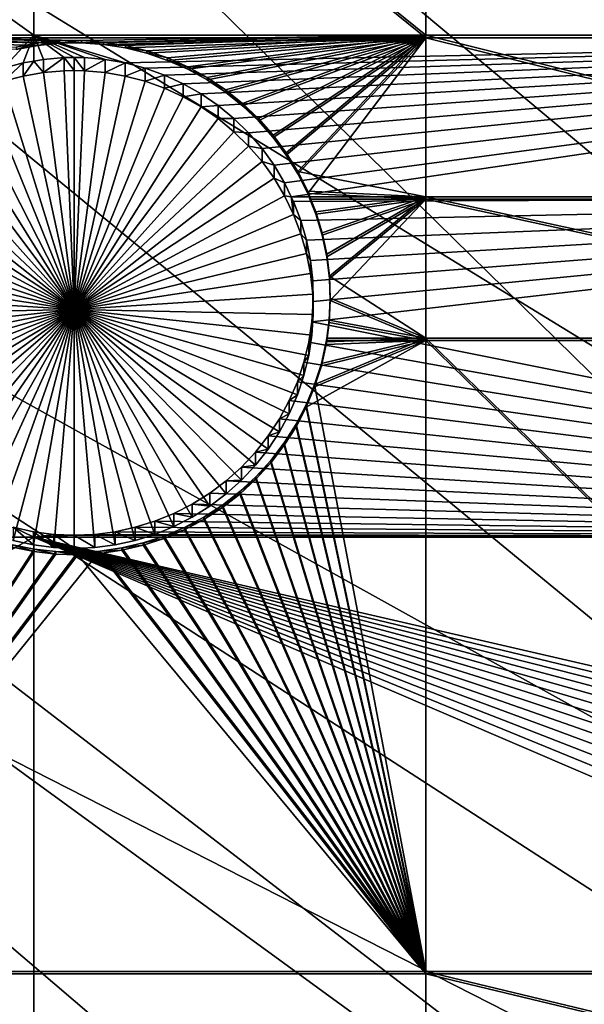
# Model space of a CAD drawing. Extents: x -226 to 75, y -680 to 2.
# Drawn here: x -184 to -176, y -478 to -463 of the extents above; entities that cross this region are included whole.
import ezdxf

# ---------------------------------------------------------------- set-up
doc = ezdxf.new("R2010")
doc.units = 0
for name, color, linetype in [('L3', 7, 'CONTINUOUS'), ('L4', 7, 'CONTINUOUS'), ('L5', 7, 'CONTINUOUS')]:
    doc.layers.add(name, color=color, linetype=linetype)

msp = doc.modelspace()

# ---------------------------------------------------------------- linework, layer by layer
at = {"layer": 'L3', "color": 250}
for points in [[(-173.1626, -418.5392, 1022.501), (-179.341, -424.3115, 1022.703), (-141.8724, -473.833, 1027.134)], [(-182.2292, -427.3587, 1019.807), (-173.1673, -418.6389, 1019.503), (-75, -529.5956, 1023.377)], [(-141.8724, -473.833, 1027.134), (-179.341, -424.3115, 1022.703), (-182.1831, -427.2978, 1022.807)], [(-75, -529.5956, 1023.377), (-190.5185, -436.8151, 1020.137), (-182.2292, -427.3587, 1019.807)], [(-145.02, -477.8509, 1027.274), (-182.1831, -427.2978, 1022.807), (-185.3377, -430.6126, 1022.923)], [(-141.8724, -473.833, 1027.134), (-182.1831, -427.2978, 1022.807), (-145.02, -477.8509, 1027.274)], [(-145.02, -477.8509, 1027.274), (-185.3377, -430.6126, 1022.923), (-190.5041, -436.7225, 1023.136)], [(-147.9263, -482.0466, 1027.42), (-190.5041, -436.7225, 1023.136), (-190.954, -437.2545, 1023.155)], [(-145.02, -477.8509, 1027.274), (-190.5041, -436.7225, 1023.136), (-147.9263, -482.0466, 1027.42)], [(-75, -529.5956, 1023.377), (-197.9755, -446.94, 1020.491), (-190.5185, -436.8151, 1020.137)], [(-150.5811, -486.4055, 1027.573), (-190.954, -437.2545, 1023.155), (-196.1705, -444.2144, 1023.398)], [(-147.9263, -482.0466, 1027.42), (-190.954, -437.2545, 1023.155), (-150.5811, -486.4055, 1027.573)], [(-150.5811, -486.4055, 1027.573), (-196.1705, -444.2144, 1023.398), (-197.926, -446.868, 1023.49)], [(-152.9754, -490.9125, 1027.73), (-197.926, -446.868, 1023.49), (-200.9694, -451.4683, 1023.651)], [(-152.9754, -490.9125, 1027.73), (-150.5811, -486.4055, 1027.573), (-197.926, -446.868, 1023.49)], [(-204.5464, -457.6605, 1020.865), (-197.9755, -446.94, 1020.491), (-75, -529.5956, 1023.377)], [(-204.5126, -457.5754, 1023.864), (-152.9754, -490.9125, 1027.73), (-200.9694, -451.4683, 1023.651)], [(-75, -529.5956, 1023.377), (-210.184, -468.8993, 1021.258), (-204.5464, -457.6605, 1020.865)], [(-205.334, -458.9911, 1023.914), (-155.101, -495.5523, 1027.892), (-204.5126, -457.5754, 1023.864)], [(-204.5126, -457.5754, 1023.864), (-155.101, -495.5523, 1027.892), (-152.9754, -490.9125, 1027.73)], [(-209.2494, -466.757, 1024.185), (-156.9503, -500.3087, 1028.058), (-205.334, -458.9911, 1023.914)], [(-205.334, -458.9911, 1023.914), (-156.9503, -500.3087, 1028.058), (-155.101, -495.5523, 1027.892)], [(-210.1391, -468.814, 1024.257), (-156.9503, -500.3087, 1028.058), (-209.2494, -466.757, 1024.185)], [(-75, -529.5956, 1023.377), (-214.8475, -480.5754, 1021.666), (-210.184, -468.8993, 1021.258)], [(-212.7019, -474.7391, 1024.464), (-158.5172, -505.1653, 1028.228), (-210.1391, -468.814, 1024.257)], [(-210.1391, -468.814, 1024.257), (-158.5172, -505.1653, 1028.228), (-156.9503, -500.3087, 1028.058)], [(-214.7975, -480.4889, 1024.664), (-158.5172, -505.1653, 1028.228), (-212.7019, -474.7391, 1024.464)]]:
    msp.add_3dface(points, dxfattribs=at)
at = {"layer": 'L4', "color": 250}
for points in [[(-75, -529.9097, 1014.383), (-175.3736, -444.2348, 1011.391), (-181.7902, -452.3693, 1011.675)], [(-75, -529.9097, 1014.383), (-181.7902, -452.3693, 1011.675), (-187.5485, -460.9819, 1011.976)], [(-187.5485, -461.0691, 1009.477), (-183.8445, -457.0072, 1009.336), (-183.8445, -463.7133, 1009.57)], [(-183.8445, -457.0072, 1009.336), (-163.9781, -457.0072, 1009.336), (-163.9781, -463.7133, 1009.57)], [(-183.8445, -457.0072, 1009.336), (-163.9781, -463.7133, 1009.57), (-183.8445, -463.7133, 1009.57)], [(-187.5485, -460.9819, 1011.976), (-192.6129, -470.0195, 1012.291), (-75, -529.9097, 1014.383)], [(-187.5485, -461.0691, 1009.477), (-183.8445, -463.7133, 1009.57), (-189.0302, -463.7133, 1009.57)], [(-189.0302, -463.7133, 1009.57), (-183.8445, -463.7133, 1009.57), (-184.2917, -464.1947, 1009.586)], [(-183.8445, -463.7133, 1009.57), (-184.0005, -464.1178, 1009.584), (-184.2917, -464.1947, 1009.586)], [(-183.8445, -463.7133, 1009.57), (-183.8445, -464.0907, 1009.583), (-184.0005, -464.1178, 1009.584)], [(-183.7038, -464.0663, 1009.582), (-183.8445, -464.0907, 1009.583), (-183.8445, -463.7133, 1009.57)], [(-183.8445, -463.7133, 1009.57), (-182.8026, -464.0663, 1009.582), (-183.1026, -464.0404, 1009.581)], [(-183.1026, -464.0404, 1009.581), (-183.2532, -464.0372, 1009.581), (-183.8445, -463.7133, 1009.57)], [(-183.8445, -463.7133, 1009.57), (-183.2532, -464.0372, 1009.581), (-183.4037, -464.0404, 1009.581)], [(-183.8445, -463.7133, 1009.57), (-183.4037, -464.0404, 1009.581), (-183.7038, -464.0663, 1009.582)], [(-183.8445, -463.7133, 1009.57), (-163.9781, -463.7133, 1009.57), (-182.5058, -464.1178, 1009.584)], [(-183.8445, -463.7133, 1009.57), (-182.5058, -464.1178, 1009.584), (-182.8026, -464.0663, 1009.582)], [(-163.9781, -463.7133, 1009.57), (-182.2147, -464.1947, 1009.586), (-182.5058, -464.1178, 1009.584)], [(-163.9781, -463.7133, 1009.57), (-181.9312, -464.2963, 1009.59), (-182.2147, -464.1947, 1009.586)], [(-163.9781, -463.7133, 1009.57), (-181.6575, -464.4218, 1009.594), (-181.9312, -464.2963, 1009.59)], [(-181.3956, -464.5704, 1009.6), (-181.6575, -464.4218, 1009.594), (-163.9781, -463.7133, 1009.57)], [(-163.9781, -463.7133, 1009.57), (-181.1475, -464.741, 1009.606), (-181.3956, -464.5704, 1009.6)], [(-163.9781, -463.7133, 1009.57), (-180.915, -464.9322, 1009.612), (-181.1475, -464.741, 1009.606)], [(-163.9781, -463.7133, 1009.57), (-180.6997, -465.1428, 1009.62), (-180.915, -464.9322, 1009.612)], [(-180.5034, -465.371, 1009.628), (-180.6997, -465.1428, 1009.62), (-163.9781, -463.7133, 1009.57)], [(-180.3274, -465.6152, 1009.636), (-180.5034, -465.371, 1009.628), (-163.9781, -463.7133, 1009.57)], [(-163.9781, -463.7133, 1009.57), (-180.1731, -465.8737, 1009.645), (-180.3274, -465.6152, 1009.636)], [(-163.9781, -463.7133, 1009.57), (-180.075, -466.0757, 1009.652), (-180.1731, -465.8737, 1009.645)], [(-163.9781, -466.0757, 1009.652), (-180.075, -466.0757, 1009.652), (-163.9781, -463.7133, 1009.57)], [(-183.7038, -464.2582, 1004.085), (-183.7038, -464.0663, 1009.582), (-183.4037, -464.0404, 1009.581)], [(-183.7038, -464.2582, 1004.085), (-183.4037, -464.0404, 1009.581), (-183.4037, -464.2323, 1004.084)], [(-183.2532, -464.2291, 1004.084), (-183.4037, -464.0404, 1009.581), (-183.2532, -464.0372, 1009.581)], [(-183.4037, -464.2323, 1004.084), (-183.4037, -464.0404, 1009.581), (-183.2532, -464.2291, 1004.084)], [(-183.2532, -464.2291, 1004.084), (-183.2532, -464.0372, 1009.581), (-183.1026, -464.2323, 1004.084)], [(-183.2532, -464.0372, 1009.581), (-183.1026, -464.0404, 1009.581), (-183.1026, -464.2323, 1004.084)], [(-183.1026, -464.2323, 1004.084), (-183.1026, -464.0404, 1009.581), (-182.8026, -464.0663, 1009.582)], [(-184.2917, -464.3866, 1004.09), (-184.2917, -464.1947, 1009.586), (-184.0005, -464.1178, 1009.584)], [(-184.2917, -464.3866, 1004.09), (-184.0005, -464.1178, 1009.584), (-184.0005, -464.3098, 1004.087)], [(-184.0005, -464.3098, 1004.087), (-184.0005, -464.1178, 1009.584), (-183.8445, -464.0907, 1009.583)], [(-184.0005, -464.3098, 1004.087), (-183.8445, -464.0907, 1009.583), (-183.7038, -464.2582, 1004.085)], [(-183.8445, -464.0907, 1009.583), (-183.7038, -464.0663, 1009.582), (-183.7038, -464.2582, 1004.085)], [(-183.1026, -464.2323, 1004.084), (-182.8026, -464.0663, 1009.582), (-182.8026, -464.2582, 1004.085)], [(-182.8026, -464.2582, 1004.085), (-182.8026, -464.0663, 1009.582), (-182.5058, -464.1178, 1009.584)], [(-182.8026, -464.2582, 1004.085), (-182.5058, -464.1178, 1009.584), (-182.5058, -464.3098, 1004.087)], [(-182.5058, -464.3098, 1004.087), (-182.5058, -464.1178, 1009.584), (-182.2147, -464.1947, 1009.586)], [(-184.2917, -464.3866, 1004.09), (-184.0005, -464.3098, 1004.087), (-183.2532, -467.7269, 1004.207)], [(-183.2532, -467.7269, 1004.207), (-184.0005, -464.3098, 1004.087), (-183.7038, -464.2582, 1004.085)], [(-183.2532, -467.7269, 1004.207), (-183.7038, -464.2582, 1004.085), (-183.4037, -464.2323, 1004.084)], [(-183.2532, -464.2291, 1004.084), (-183.2532, -467.7269, 1004.207), (-183.4037, -464.2323, 1004.084)], [(-183.2532, -464.2291, 1004.084), (-183.1026, -464.2323, 1004.084), (-183.2532, -467.7269, 1004.207)], [(-183.1026, -464.2323, 1004.084), (-182.8026, -464.2582, 1004.085), (-183.2532, -467.7269, 1004.207)], [(-183.2532, -467.7269, 1004.207), (-182.8026, -464.2582, 1004.085), (-182.5058, -464.3098, 1004.087)], [(-183.2532, -467.7269, 1004.207), (-182.5058, -464.3098, 1004.087), (-182.2147, -464.3866, 1004.09)], [(-182.5058, -464.3098, 1004.087), (-182.2147, -464.1947, 1009.586), (-182.2147, -464.3866, 1004.09)], [(-182.2147, -464.3866, 1004.09), (-182.2147, -464.1947, 1009.586), (-181.9312, -464.2963, 1009.59)], [(-182.2147, -464.3866, 1004.09), (-181.9312, -464.2963, 1009.59), (-181.9312, -464.4882, 1004.093)], [(-181.9312, -464.4882, 1004.093), (-181.9312, -464.2963, 1009.59), (-181.6575, -464.4218, 1009.594)], [(-183.2532, -467.7269, 1004.207), (-184.5752, -464.4882, 1004.093), (-184.2917, -464.3866, 1004.09)], [(-182.2147, -464.3866, 1004.09), (-181.9312, -464.4882, 1004.093), (-183.2532, -467.7269, 1004.207)], [(-181.9312, -464.4882, 1004.093), (-181.6575, -464.4218, 1009.594), (-181.6575, -464.6138, 1004.098)], [(-181.6575, -464.6138, 1004.098), (-181.6575, -464.4218, 1009.594), (-181.3956, -464.5704, 1009.6)], [(-185.1107, -464.7624, 1004.103), (-184.8488, -464.6138, 1004.098), (-183.2532, -467.7269, 1004.207)], [(-183.2532, -467.7269, 1004.207), (-184.8488, -464.6138, 1004.098), (-184.5752, -464.4882, 1004.093)], [(-183.2532, -467.7269, 1004.207), (-181.9312, -464.4882, 1004.093), (-181.6575, -464.6138, 1004.098)], [(-183.2532, -467.7269, 1004.207), (-181.6575, -464.6138, 1004.098), (-181.3956, -464.7624, 1004.103)], [(-181.6575, -464.6138, 1004.098), (-181.3956, -464.5704, 1009.6), (-181.3956, -464.7624, 1004.103)], [(-181.3956, -464.7624, 1004.103), (-181.3956, -464.5704, 1009.6), (-181.1475, -464.741, 1009.606)], [(-183.2532, -467.7269, 1004.207), (-185.3589, -464.9329, 1004.109), (-185.1107, -464.7624, 1004.103)], [(-181.3956, -464.7624, 1004.103), (-181.1475, -464.9329, 1004.109), (-183.2532, -467.7269, 1004.207)], [(-181.3956, -464.7624, 1004.103), (-181.1475, -464.741, 1009.606), (-181.1475, -464.9329, 1004.109)], [(-181.1475, -464.9329, 1004.109), (-181.1475, -464.741, 1009.606), (-180.915, -464.9322, 1009.612)], [(-183.2532, -467.7269, 1004.207), (-185.5914, -465.1242, 1004.116), (-185.3589, -464.9329, 1004.109)], [(-183.2532, -467.7269, 1004.207), (-181.1475, -464.9329, 1004.109), (-180.915, -465.1242, 1004.116)], [(-181.1475, -464.9329, 1004.109), (-180.915, -464.9322, 1009.612), (-180.915, -465.1242, 1004.116)], [(-180.915, -465.1242, 1004.116), (-180.915, -464.9322, 1009.612), (-180.6997, -465.1428, 1009.62)], [(-185.8066, -465.3347, 1004.123), (-185.5914, -465.1242, 1004.116), (-183.2532, -467.7269, 1004.207)], [(-183.2532, -467.7269, 1004.207), (-180.915, -465.1242, 1004.116), (-180.6997, -465.3347, 1004.123)], [(-180.915, -465.1242, 1004.116), (-180.6997, -465.1428, 1009.62), (-180.6997, -465.3347, 1004.123)], [(-180.6997, -465.3347, 1004.123), (-180.6997, -465.1428, 1009.62), (-180.5034, -465.371, 1009.628)], [(-183.2532, -467.7269, 1004.207), (-186.003, -465.5629, 1004.131), (-185.8066, -465.3347, 1004.123)], [(-180.6997, -465.3347, 1004.123), (-180.5034, -465.5629, 1004.131), (-183.2532, -467.7269, 1004.207)], [(-180.6997, -465.3347, 1004.123), (-180.5034, -465.371, 1009.628), (-180.5034, -465.5629, 1004.131)], [(-180.5034, -465.5629, 1004.131), (-180.5034, -465.371, 1009.628), (-180.3274, -465.6152, 1009.636)], [(-183.2532, -467.7269, 1004.207), (-186.1789, -465.8072, 1004.139), (-186.003, -465.5629, 1004.131)], [(-183.2532, -467.7269, 1004.207), (-180.5034, -465.5629, 1004.131), (-180.3274, -465.8072, 1004.139)], [(-180.5034, -465.5629, 1004.131), (-180.3274, -465.6152, 1009.636), (-180.3274, -465.8072, 1004.139)], [(-180.3274, -465.8072, 1004.139), (-180.3274, -465.6152, 1009.636), (-180.1731, -465.8737, 1009.645)], [(-186.3332, -466.0656, 1004.148), (-186.1789, -465.8072, 1004.139), (-183.2532, -467.7269, 1004.207)], [(-183.2532, -467.7269, 1004.207), (-180.3274, -465.8072, 1004.139), (-180.1731, -466.0656, 1004.148)], [(-180.3274, -465.8072, 1004.139), (-180.1731, -465.8737, 1009.645), (-180.1731, -466.0656, 1004.148)], [(-180.1731, -466.0656, 1004.148), (-180.1731, -465.8737, 1009.645), (-180.075, -466.0757, 1009.652)], [(-183.2532, -467.7269, 1004.207), (-186.4647, -466.3364, 1004.158), (-186.3332, -466.0656, 1004.148)], [(-180.1731, -466.0656, 1004.148), (-180.0416, -466.3364, 1004.158), (-183.2532, -467.7269, 1004.207)], [(-180.1731, -466.0656, 1004.148), (-180.075, -466.0757, 1009.652), (-180.0416, -466.3364, 1004.158)], [(-163.9781, -466.0757, 1009.652), (-180.0416, -466.1444, 1009.655), (-180.075, -466.0757, 1009.652)], [(-180.075, -466.0757, 1009.652), (-180.0416, -466.1444, 1009.655), (-180.0416, -466.3364, 1004.158)], [(-179.9339, -466.4255, 1009.664), (-180.0416, -466.1444, 1009.655), (-163.9781, -466.0757, 1009.652)], [(-180.0416, -466.3364, 1004.158), (-180.0416, -466.1444, 1009.655), (-179.9339, -466.4255, 1009.664)], [(-163.9781, -466.0757, 1009.652), (-179.8508, -466.7148, 1009.675), (-179.9339, -466.4255, 1009.664)], [(-163.9781, -466.0757, 1009.652), (-179.7928, -467.0101, 1009.685), (-179.8508, -466.7148, 1009.675)], [(-179.7605, -467.3094, 1009.695), (-179.7928, -467.0101, 1009.685), (-163.9781, -466.0757, 1009.652)], [(-163.9781, -471.0619, 1009.826), (-179.7734, -467.9106, 1009.716), (-163.9781, -466.0757, 1009.652)], [(-163.9781, -466.0757, 1009.652), (-179.7734, -467.9106, 1009.716), (-179.754, -467.6103, 1009.706)], [(-163.9781, -466.0757, 1009.652), (-179.754, -467.6103, 1009.706), (-179.7605, -467.3094, 1009.695)], [(-183.2532, -467.7269, 1004.207), (-186.5724, -466.6175, 1004.168), (-186.4647, -466.3364, 1004.158)], [(-183.2532, -467.7269, 1004.207), (-180.0416, -466.3364, 1004.158), (-179.9339, -466.6175, 1004.168)], [(-180.0416, -466.3364, 1004.158), (-179.9339, -466.4255, 1009.664), (-179.9339, -466.6175, 1004.168)], [(-179.9339, -466.6175, 1004.168), (-179.9339, -466.4255, 1009.664), (-179.8508, -466.7148, 1009.675)], [(-186.6556, -466.9067, 1004.178), (-186.5724, -466.6175, 1004.168), (-183.2532, -467.7269, 1004.207)], [(-183.2532, -467.7269, 1004.207), (-179.9339, -466.6175, 1004.168), (-179.8508, -466.9067, 1004.178)], [(-179.9339, -466.6175, 1004.168), (-179.8508, -466.7148, 1009.675), (-179.8508, -466.9067, 1004.178)], [(-179.8508, -466.9067, 1004.178), (-179.8508, -466.7148, 1009.675), (-179.7928, -467.0101, 1009.685)], [(-183.2532, -467.7269, 1004.207), (-186.7135, -467.2021, 1004.188), (-186.6556, -466.9067, 1004.178)], [(-179.8508, -466.9067, 1004.178), (-179.7928, -467.2021, 1004.188), (-183.2532, -467.7269, 1004.207)], [(-179.8508, -466.9067, 1004.178), (-179.7928, -467.0101, 1009.685), (-179.7928, -467.2021, 1004.188)], [(-179.7928, -467.2021, 1004.188), (-179.7928, -467.0101, 1009.685), (-179.7605, -467.3094, 1009.695)], [(-183.2532, -467.7269, 1004.207), (-186.7459, -467.5013, 1004.199), (-186.7135, -467.2021, 1004.188)], [(-183.2532, -467.7269, 1004.207), (-179.7928, -467.2021, 1004.188), (-179.7605, -467.5013, 1004.199)], [(-179.7928, -467.2021, 1004.188), (-179.7605, -467.3094, 1009.695), (-179.7605, -467.5013, 1004.199)], [(-179.7605, -467.5013, 1004.199), (-179.7605, -467.3094, 1009.695), (-179.754, -467.6103, 1009.706)], [(-186.7524, -467.8022, 1004.209), (-186.7459, -467.5013, 1004.199), (-183.2532, -467.7269, 1004.207)], [(-183.2532, -467.7269, 1004.207), (-179.7605, -467.5013, 1004.199), (-179.754, -467.8022, 1004.209)], [(-179.7605, -467.5013, 1004.199), (-179.754, -467.6103, 1009.706), (-179.754, -467.8022, 1004.209)], [(-179.754, -467.8022, 1004.209), (-179.754, -467.6103, 1009.706), (-179.7734, -467.9106, 1009.716)], [(-183.2532, -467.7269, 1004.207), (-186.7329, -468.1025, 1004.22), (-186.7524, -467.8022, 1004.209)], [(-183.2532, -467.7269, 1004.207), (-186.6878, -468.4001, 1004.23), (-186.7329, -468.1025, 1004.22)], [(-186.6171, -468.6927, 1004.24), (-186.6878, -468.4001, 1004.23), (-183.2532, -467.7269, 1004.207)], [(-183.2532, -467.7269, 1004.207), (-186.5216, -468.9781, 1004.25), (-186.6171, -468.6927, 1004.24)], [(-183.2532, -467.7269, 1004.207), (-186.4019, -469.2543, 1004.26), (-186.5216, -468.9781, 1004.25)], [(-186.2589, -469.5192, 1004.269), (-186.4019, -469.2543, 1004.26), (-183.2532, -467.7269, 1004.207)], [(-183.2532, -467.7269, 1004.207), (-186.0936, -469.7708, 1004.278), (-186.2589, -469.5192, 1004.269)], [(-183.2532, -467.7269, 1004.207), (-185.9072, -470.0072, 1004.286), (-186.0936, -469.7708, 1004.278)], [(-185.7013, -470.2268, 1004.294), (-185.9072, -470.0072, 1004.286), (-183.2532, -467.7269, 1004.207)], [(-183.2532, -467.7269, 1004.207), (-185.4772, -470.4279, 1004.301), (-185.7013, -470.2268, 1004.294)], [(-183.2532, -467.7269, 1004.207), (-185.2366, -470.6089, 1004.307), (-185.4772, -470.4279, 1004.301)], [(-184.9814, -470.7687, 1004.313), (-185.2366, -470.6089, 1004.307), (-183.2532, -467.7269, 1004.207)], [(-183.2532, -467.7269, 1004.207), (-184.7133, -470.9059, 1004.318), (-184.9814, -470.7687, 1004.313)], [(-183.2532, -467.7269, 1004.207), (-184.4345, -471.0196, 1004.321), (-184.7133, -470.9059, 1004.318)], [(-184.1469, -471.1089, 1004.325), (-184.4345, -471.0196, 1004.321), (-183.2532, -467.7269, 1004.207)], [(-183.2532, -467.7269, 1004.207), (-183.8527, -471.1731, 1004.327), (-184.1469, -471.1089, 1004.325)], [(-183.2532, -467.7269, 1004.207), (-183.5541, -471.2119, 1004.328), (-183.8527, -471.1731, 1004.327)], [(-183.2532, -471.2248, 1004.329), (-183.5541, -471.2119, 1004.328), (-183.2532, -467.7269, 1004.207)], [(-182.3594, -471.1089, 1004.325), (-182.6537, -471.1731, 1004.327), (-183.2532, -467.7269, 1004.207)], [(-183.2532, -467.7269, 1004.207), (-182.6537, -471.1731, 1004.327), (-182.9523, -471.2119, 1004.328)], [(-183.2532, -467.7269, 1004.207), (-182.9523, -471.2119, 1004.328), (-183.2532, -471.2248, 1004.329)], [(-181.525, -470.7687, 1004.313), (-181.793, -470.9059, 1004.318), (-183.2532, -467.7269, 1004.207)], [(-183.2532, -467.7269, 1004.207), (-181.793, -470.9059, 1004.318), (-182.0718, -471.0196, 1004.321)], [(-183.2532, -467.7269, 1004.207), (-182.0718, -471.0196, 1004.321), (-182.3594, -471.1089, 1004.325)], [(-180.8051, -470.2268, 1004.294), (-181.0292, -470.4279, 1004.301), (-183.2532, -467.7269, 1004.207)], [(-183.2532, -467.7269, 1004.207), (-181.0292, -470.4279, 1004.301), (-181.2697, -470.6089, 1004.307)], [(-183.2532, -467.7269, 1004.207), (-181.2697, -470.6089, 1004.307), (-181.525, -470.7687, 1004.313)], [(-180.2475, -469.5192, 1004.269), (-180.4128, -469.7708, 1004.278), (-183.2532, -467.7269, 1004.207)], [(-183.2532, -467.7269, 1004.207), (-180.4128, -469.7708, 1004.278), (-180.5991, -470.0072, 1004.286)], [(-183.2532, -467.7269, 1004.207), (-180.5991, -470.0072, 1004.286), (-180.8051, -470.2268, 1004.294)], [(-179.8892, -468.6927, 1004.24), (-179.9847, -468.9781, 1004.25), (-183.2532, -467.7269, 1004.207)], [(-183.2532, -467.7269, 1004.207), (-179.9847, -468.9781, 1004.25), (-180.1045, -469.2543, 1004.26)], [(-183.2532, -467.7269, 1004.207), (-180.1045, -469.2543, 1004.26), (-180.2475, -469.5192, 1004.269)], [(-179.754, -467.8022, 1004.209), (-179.7734, -468.1025, 1004.22), (-183.2532, -467.7269, 1004.207)], [(-183.2532, -467.7269, 1004.207), (-179.7734, -468.1025, 1004.22), (-179.8186, -468.4001, 1004.23)], [(-183.2532, -467.7269, 1004.207), (-179.8186, -468.4001, 1004.23), (-179.8892, -468.6927, 1004.24)], [(-163.9781, -471.0619, 1009.826), (-179.8186, -468.2082, 1009.727), (-179.7734, -467.9106, 1009.716)], [(-179.7734, -468.1025, 1004.22), (-179.7734, -467.9106, 1009.716), (-179.8186, -468.2082, 1009.727)], [(-179.754, -467.8022, 1004.209), (-179.7734, -467.9106, 1009.716), (-179.7734, -468.1025, 1004.22)], [(-179.8892, -468.5008, 1009.737), (-179.8186, -468.2082, 1009.727), (-163.9781, -471.0619, 1009.826)], [(-179.8186, -468.4001, 1004.23), (-179.8186, -468.2082, 1009.727), (-179.8892, -468.5008, 1009.737)], [(-179.7734, -468.1025, 1004.22), (-179.8186, -468.2082, 1009.727), (-179.8186, -468.4001, 1004.23)], [(-163.9781, -471.0619, 1009.826), (-179.9847, -468.7862, 1009.747), (-179.8892, -468.5008, 1009.737)], [(-179.8892, -468.6927, 1004.24), (-179.8892, -468.5008, 1009.737), (-179.9847, -468.7862, 1009.747)], [(-179.8186, -468.4001, 1004.23), (-179.8892, -468.5008, 1009.737), (-179.8892, -468.6927, 1004.24)], [(-163.9781, -471.0619, 1009.826), (-180.1045, -469.0624, 1009.756), (-179.9847, -468.7862, 1009.747)], [(-179.9847, -468.9781, 1004.25), (-179.9847, -468.7862, 1009.747), (-180.1045, -469.0624, 1009.756)], [(-179.8892, -468.6927, 1004.24), (-179.9847, -468.7862, 1009.747), (-179.9847, -468.9781, 1004.25)], [(-180.2475, -469.3272, 1009.766), (-180.1045, -469.0624, 1009.756), (-163.9781, -471.0619, 1009.826)], [(-180.1045, -469.2543, 1004.26), (-180.1045, -469.0624, 1009.756), (-180.2475, -469.3272, 1009.766)], [(-179.9847, -468.9781, 1004.25), (-180.1045, -469.0624, 1009.756), (-180.1045, -469.2543, 1004.26)], [(-163.9781, -471.0619, 1009.826), (-180.4128, -469.5788, 1009.775), (-180.2475, -469.3272, 1009.766)], [(-180.2475, -469.5192, 1004.269), (-180.2475, -469.3272, 1009.766), (-180.4128, -469.5788, 1009.775)], [(-180.1045, -469.2543, 1004.26), (-180.2475, -469.3272, 1009.766), (-180.2475, -469.5192, 1004.269)], [(-180.2475, -469.5192, 1004.269), (-180.4128, -469.5788, 1009.775), (-180.4128, -469.7708, 1004.278)], [(-163.9781, -471.0619, 1009.826), (-180.5991, -469.8153, 1009.783), (-180.4128, -469.5788, 1009.775)], [(-180.4128, -469.7708, 1004.278), (-180.4128, -469.5788, 1009.775), (-180.5991, -469.8153, 1009.783)], [(-180.4128, -469.7708, 1004.278), (-180.5991, -469.8153, 1009.783), (-180.5991, -470.0072, 1004.286)], [(-180.8051, -470.0348, 1009.79), (-180.5991, -469.8153, 1009.783), (-163.9781, -471.0619, 1009.826)], [(-180.5991, -470.0072, 1004.286), (-180.5991, -469.8153, 1009.783), (-180.8051, -470.0348, 1009.79)], [(-75, -529.9097, 1014.383), (-192.6129, -470.0195, 1012.291), (-196.9521, -479.4262, 1012.62)], [(-163.9781, -471.0619, 1009.826), (-181.0292, -470.2359, 1009.797), (-180.8051, -470.0348, 1009.79)], [(-180.8051, -470.2268, 1004.294), (-180.8051, -470.0348, 1009.79), (-181.0292, -470.2359, 1009.797)], [(-180.5991, -470.0072, 1004.286), (-180.8051, -470.0348, 1009.79), (-180.8051, -470.2268, 1004.294)], [(-163.9781, -471.0619, 1009.826), (-181.2697, -470.417, 1009.804), (-181.0292, -470.2359, 1009.797)], [(-181.0292, -470.4279, 1004.301), (-181.0292, -470.2359, 1009.797), (-181.2697, -470.417, 1009.804)], [(-180.8051, -470.2268, 1004.294), (-181.0292, -470.2359, 1009.797), (-181.0292, -470.4279, 1004.301)], [(-181.525, -470.5767, 1009.809), (-181.2697, -470.417, 1009.804), (-163.9781, -471.0619, 1009.826)], [(-181.2697, -470.6089, 1004.307), (-181.2697, -470.417, 1009.804), (-181.525, -470.5767, 1009.809)], [(-181.0292, -470.4279, 1004.301), (-181.2697, -470.417, 1009.804), (-181.2697, -470.6089, 1004.307)], [(-163.9781, -471.0619, 1009.826), (-181.793, -470.7139, 1009.814), (-181.525, -470.5767, 1009.809)], [(-181.525, -470.7687, 1004.313), (-181.525, -470.5767, 1009.809), (-181.793, -470.7139, 1009.814)], [(-181.2697, -470.6089, 1004.307), (-181.525, -470.5767, 1009.809), (-181.525, -470.7687, 1004.313)], [(-163.9781, -471.0619, 1009.826), (-182.0718, -470.8276, 1009.818), (-181.793, -470.7139, 1009.814)], [(-181.793, -470.9059, 1004.318), (-181.793, -470.7139, 1009.814), (-182.0718, -470.8276, 1009.818)], [(-181.525, -470.7687, 1004.313), (-181.793, -470.7139, 1009.814), (-181.793, -470.9059, 1004.318)], [(-193.0535, -471.0619, 1009.826), (-184.1469, -470.9169, 1009.821), (-183.8445, -471.0619, 1009.826)], [(-183.8527, -470.9812, 1009.823), (-183.8445, -471.0619, 1009.826), (-184.1469, -470.9169, 1009.821)], [(-183.8527, -471.1731, 1004.327), (-184.1469, -470.9169, 1009.821), (-184.1469, -471.1089, 1004.325)], [(-183.8527, -471.1731, 1004.327), (-183.8527, -470.9812, 1009.823), (-184.1469, -470.9169, 1009.821)], [(-182.6537, -470.9812, 1009.823), (-182.3594, -470.9169, 1009.821), (-163.9781, -471.0619, 1009.826)], [(-182.3594, -471.1089, 1004.325), (-182.3594, -470.9169, 1009.821), (-182.6537, -470.9812, 1009.823)], [(-182.3594, -470.9169, 1009.821), (-182.0718, -470.8276, 1009.818), (-163.9781, -471.0619, 1009.826)], [(-182.0718, -471.0196, 1004.321), (-182.0718, -470.8276, 1009.818), (-182.3594, -470.9169, 1009.821)], [(-182.0718, -471.0196, 1004.321), (-182.3594, -470.9169, 1009.821), (-182.3594, -471.1089, 1004.325)], [(-181.793, -470.9059, 1004.318), (-182.0718, -470.8276, 1009.818), (-182.0718, -471.0196, 1004.321)], [(-193.0535, -471.0619, 1009.826), (-183.8445, -471.0619, 1009.826), (-196.2308, -477.9498, 1010.067)], [(-196.2308, -477.9498, 1010.067), (-183.8445, -471.0619, 1009.826), (-183.8445, -479.7083, 1010.128)], [(-183.8527, -470.9812, 1009.823), (-183.8445, -470.9823, 1009.824), (-183.8445, -471.0619, 1009.826)], [(-183.8527, -471.1731, 1004.327), (-183.8445, -470.9823, 1009.824), (-183.8527, -470.9812, 1009.823)], [(-183.5541, -471.2119, 1004.328), (-183.8445, -470.9823, 1009.824), (-183.8527, -471.1731, 1004.327)], [(-183.8445, -470.9823, 1009.824), (-183.5541, -471.0199, 1009.825), (-183.8445, -471.0619, 1009.826)], [(-183.5541, -471.2119, 1004.328), (-183.5541, -471.0199, 1009.825), (-183.8445, -470.9823, 1009.824)], [(-183.8445, -471.0619, 1009.826), (-183.5541, -471.0199, 1009.825), (-183.2532, -471.0329, 1009.825)], [(-183.8445, -471.0619, 1009.826), (-183.2532, -471.0329, 1009.825), (-163.9781, -471.0619, 1009.826)], [(-166.7541, -476.1361, 1010.003), (-166.9504, -476.3643, 1010.011), (-183.8445, -471.0619, 1009.826)], [(-183.8445, -471.0619, 1009.826), (-167.4122, -477.1377, 1010.038), (-167.5199, -477.4188, 1010.048)], [(-166.0582, -475.5637, 1009.984), (-166.3063, -475.7343, 1009.99), (-183.8445, -471.0619, 1009.826)], [(-183.8445, -471.0619, 1009.826), (-166.3063, -475.7343, 1009.99), (-166.5388, -475.9255, 1009.996)], [(-183.8445, -471.0619, 1009.826), (-166.5388, -475.9255, 1009.996), (-166.7541, -476.1361, 1010.003)], [(-166.9504, -476.3643, 1010.011), (-167.1264, -476.6085, 1010.02), (-183.8445, -471.0619, 1009.826)], [(-183.8445, -471.0619, 1009.826), (-167.1264, -476.6085, 1010.02), (-167.2807, -476.867, 1010.029)], [(-183.8445, -471.0619, 1009.826), (-167.2807, -476.867, 1010.029), (-167.4122, -477.1377, 1010.038)], [(-163.9781, -471.0619, 1009.826), (-165.5226, -475.2896, 1009.974), (-183.8445, -471.0619, 1009.826)], [(-183.8445, -471.0619, 1009.826), (-165.5226, -475.2896, 1009.974), (-165.7963, -475.4151, 1009.978)], [(-183.8445, -471.0619, 1009.826), (-165.7963, -475.4151, 1009.978), (-166.0582, -475.5637, 1009.984)], [(-167.5199, -477.4188, 1010.048), (-167.603, -477.7081, 1010.058), (-183.8445, -471.0619, 1009.826)], [(-183.8445, -471.0619, 1009.826), (-167.603, -477.7081, 1010.058), (-167.661, -478.0034, 1010.069)], [(-183.8445, -471.0619, 1009.826), (-167.661, -478.0034, 1010.069), (-183.8445, -479.7083, 1010.128)], [(-183.2532, -471.2248, 1004.329), (-183.2532, -471.0329, 1009.825), (-183.5541, -471.0199, 1009.825)], [(-183.2532, -471.2248, 1004.329), (-183.5541, -471.0199, 1009.825), (-183.5541, -471.2119, 1004.328)], [(-163.9781, -471.0619, 1009.826), (-183.2532, -471.0329, 1009.825), (-182.9523, -471.0199, 1009.825)], [(-182.9523, -471.2119, 1004.328), (-182.9523, -471.0199, 1009.825), (-183.2532, -471.0329, 1009.825)], [(-182.9523, -471.2119, 1004.328), (-183.2532, -471.0329, 1009.825), (-183.2532, -471.2248, 1004.329)], [(-163.9781, -471.0619, 1009.826), (-182.9523, -471.0199, 1009.825), (-182.6537, -470.9812, 1009.823)], [(-182.6537, -471.1731, 1004.327), (-182.6537, -470.9812, 1009.823), (-182.9523, -471.0199, 1009.825)], [(-182.6537, -471.1731, 1004.327), (-182.9523, -471.0199, 1009.825), (-182.9523, -471.2119, 1004.328)], [(-182.3594, -471.1089, 1004.325), (-182.6537, -470.9812, 1009.823), (-182.6537, -471.1731, 1004.327)]]:
    msp.add_3dface(points, dxfattribs=at)
at = {"layer": 'L5', "color": 7}
for points in [[(-187.8574, -463.7133, 1009.57), (-178.106, -463.7133, 1009.57), (-187.8574, -455.8481, 1009.295)], [(-178.106, -463.7133, 1009.57), (-178.106, -455.8481, 1009.295), (-187.8574, -455.8481, 1009.295)], [(-187.8574, -463.7482, 1008.57), (-187.8574, -455.883, 1008.296), (-178.106, -463.7482, 1008.57)], [(-178.106, -463.7482, 1008.57), (-187.8574, -455.883, 1008.296), (-178.106, -455.883, 1008.296)], [(-178.106, -463.7133, 1009.57), (-168.5797, -463.7133, 1009.57), (-178.106, -455.8481, 1009.295)], [(-168.5797, -463.7133, 1009.57), (-168.5797, -455.8481, 1009.295), (-178.106, -455.8481, 1009.295)], [(-178.106, -463.7482, 1008.57), (-178.106, -455.883, 1008.296), (-168.5797, -463.7482, 1008.57)], [(-168.5797, -463.7482, 1008.57), (-178.106, -455.883, 1008.296), (-168.5797, -455.883, 1008.296)], [(-184.1063, -463.8856, 1009.576), (-183.7893, -463.8258, 1009.574), (-187.8574, -463.7133, 1009.57)], [(-187.8574, -463.7133, 1009.57), (-183.7893, -463.8258, 1009.574), (-183.4682, -463.7935, 1009.573)], [(-187.8574, -463.7133, 1009.57), (-183.4682, -463.7935, 1009.573), (-183.1456, -463.7888, 1009.572)], [(-183.1456, -463.7888, 1009.572), (-178.106, -463.7133, 1009.57), (-187.8574, -463.7133, 1009.57)], [(-183.7893, -463.8607, 1008.574), (-184.1063, -463.9205, 1008.576), (-187.8574, -463.7482, 1008.57)], [(-178.106, -463.7482, 1008.57), (-183.1456, -463.8237, 1008.573), (-187.8574, -463.7482, 1008.57)], [(-187.8574, -463.7482, 1008.57), (-183.1456, -463.8237, 1008.573), (-183.4682, -463.8284, 1008.573)], [(-187.8574, -463.7482, 1008.57), (-183.4682, -463.8284, 1008.573), (-183.7893, -463.8607, 1008.574)], [(-183.1456, -463.7888, 1009.572), (-182.8238, -463.8119, 1009.573), (-178.106, -463.7133, 1009.57)], [(-178.106, -463.7482, 1008.57), (-182.8238, -463.8468, 1008.574), (-183.1456, -463.8237, 1008.573)], [(-178.106, -463.7133, 1009.57), (-182.8238, -463.8119, 1009.573), (-182.5051, -463.8626, 1009.575)], [(-182.5051, -463.8975, 1008.576), (-182.8238, -463.8468, 1008.574), (-178.106, -463.7482, 1008.57)], [(-178.106, -463.7133, 1009.57), (-182.5051, -463.8626, 1009.575), (-182.192, -463.9405, 1009.578)], [(-178.106, -463.7482, 1008.57), (-182.192, -463.9754, 1008.578), (-182.5051, -463.8975, 1008.576)], [(-182.192, -463.9405, 1009.578), (-181.8867, -464.045, 1009.581), (-178.106, -463.7133, 1009.57)], [(-178.106, -463.7482, 1008.57), (-181.8867, -464.0799, 1008.582), (-182.192, -463.9754, 1008.578)], [(-178.106, -463.7133, 1009.57), (-181.8867, -464.045, 1009.581), (-181.5916, -464.1753, 1009.586)], [(-181.5916, -464.2102, 1008.586), (-181.8867, -464.0799, 1008.582), (-178.106, -463.7482, 1008.57)], [(-178.106, -463.7133, 1009.57), (-181.5916, -464.1753, 1009.586), (-181.3087, -464.3305, 1009.591)], [(-178.106, -463.7482, 1008.57), (-181.3087, -464.3654, 1008.592), (-181.5916, -464.2102, 1008.586)], [(-181.3087, -464.3305, 1009.591), (-181.0403, -464.5094, 1009.598), (-178.106, -463.7133, 1009.57)], [(-178.106, -463.7482, 1008.57), (-181.0403, -464.5443, 1008.598), (-181.3087, -464.3654, 1008.592)], [(-178.106, -463.7133, 1009.57), (-181.0403, -464.5094, 1009.598), (-180.7882, -464.7107, 1009.605)], [(-180.7882, -464.7456, 1008.605), (-181.0403, -464.5443, 1008.598), (-178.106, -463.7482, 1008.57)], [(-178.106, -463.7133, 1009.57), (-180.7882, -464.7107, 1009.605), (-180.5544, -464.9329, 1009.612)], [(-180.5544, -464.9678, 1008.613), (-180.7882, -464.7456, 1008.605), (-178.106, -463.7482, 1008.57)], [(-180.5544, -464.9329, 1009.612), (-180.3406, -465.1744, 1009.621), (-178.106, -463.7133, 1009.57)], [(-178.106, -463.7482, 1008.57), (-180.3406, -465.2093, 1008.621), (-180.5544, -464.9678, 1008.613)], [(-180.3406, -465.1744, 1009.621), (-180.1483, -465.4334, 1009.63), (-178.106, -463.7133, 1009.57)], [(-178.106, -463.7482, 1008.57), (-180.1483, -465.4683, 1008.63), (-180.3406, -465.2093, 1008.621)], [(-178.106, -463.7133, 1009.57), (-180.1483, -465.4334, 1009.63), (-179.979, -465.7079, 1009.639)], [(-179.979, -465.7428, 1008.64), (-180.1483, -465.4683, 1008.63), (-178.106, -463.7482, 1008.57)], [(-178.106, -463.7133, 1009.57), (-179.979, -465.7079, 1009.639), (-178.106, -466.0757, 1009.652)], [(-179.834, -466.0309, 1008.65), (-179.979, -465.7428, 1008.64), (-178.106, -463.7482, 1008.57)], [(-178.106, -466.1106, 1008.653), (-179.834, -466.0309, 1008.65), (-178.106, -463.7482, 1008.57)], [(-178.106, -466.0757, 1009.652), (-168.5797, -466.0757, 1009.652), (-178.106, -463.7133, 1009.57)], [(-168.5797, -466.0757, 1009.652), (-168.5797, -463.7133, 1009.57), (-178.106, -463.7133, 1009.57)], [(-178.106, -466.1106, 1008.653), (-178.106, -463.7482, 1008.57), (-168.5797, -466.1106, 1008.653)], [(-168.5797, -466.1106, 1008.653), (-178.106, -463.7482, 1008.57), (-168.5797, -463.7482, 1008.57)], [(-183.7893, -463.8607, 1008.574), (-183.7893, -463.8258, 1009.574), (-184.1063, -463.9205, 1008.576)], [(-184.1063, -463.9205, 1008.576), (-183.7893, -463.8258, 1009.574), (-184.1063, -463.8856, 1009.576)], [(-183.4682, -463.8284, 1008.573), (-183.4682, -463.7935, 1009.573), (-183.7893, -463.8607, 1008.574)], [(-183.7893, -463.8607, 1008.574), (-183.4682, -463.7935, 1009.573), (-183.7893, -463.8258, 1009.574)], [(-183.1456, -463.8237, 1008.573), (-183.1456, -463.7888, 1009.572), (-183.4682, -463.8284, 1008.573)], [(-183.4682, -463.8284, 1008.573), (-183.1456, -463.7888, 1009.572), (-183.4682, -463.7935, 1009.573)], [(-183.1456, -463.8237, 1008.573), (-182.8238, -463.8119, 1009.573), (-183.1456, -463.7888, 1009.572)], [(-182.8238, -463.8468, 1008.574), (-182.8238, -463.8119, 1009.573), (-183.1456, -463.8237, 1008.573)], [(-182.8238, -463.8468, 1008.574), (-182.5051, -463.8626, 1009.575), (-182.8238, -463.8119, 1009.573)], [(-182.5051, -463.8975, 1008.576), (-182.5051, -463.8626, 1009.575), (-182.8238, -463.8468, 1008.574)], [(-182.5051, -463.8975, 1008.576), (-182.192, -463.9405, 1009.578), (-182.5051, -463.8626, 1009.575)], [(-182.192, -463.9754, 1008.578), (-182.192, -463.9405, 1009.578), (-182.5051, -463.8975, 1008.576)], [(-182.192, -463.9754, 1008.578), (-181.8867, -464.045, 1009.581), (-182.192, -463.9405, 1009.578)], [(-181.8867, -464.0799, 1008.582), (-181.8867, -464.045, 1009.581), (-182.192, -463.9754, 1008.578)], [(-181.8867, -464.0799, 1008.582), (-181.5916, -464.1753, 1009.586), (-181.8867, -464.045, 1009.581)], [(-181.5916, -464.2102, 1008.586), (-181.5916, -464.1753, 1009.586), (-181.8867, -464.0799, 1008.582)], [(-181.5916, -464.2102, 1008.586), (-181.3087, -464.3305, 1009.591), (-181.5916, -464.1753, 1009.586)], [(-181.3087, -464.3654, 1008.592), (-181.3087, -464.3305, 1009.591), (-181.5916, -464.2102, 1008.586)], [(-181.3087, -464.3654, 1008.592), (-181.0403, -464.5094, 1009.598), (-181.3087, -464.3305, 1009.591)], [(-181.0403, -464.5443, 1008.598), (-181.0403, -464.5094, 1009.598), (-181.3087, -464.3654, 1008.592)], [(-181.0403, -464.5443, 1008.598), (-180.7882, -464.7107, 1009.605), (-181.0403, -464.5094, 1009.598)], [(-180.7882, -464.7456, 1008.605), (-180.7882, -464.7107, 1009.605), (-181.0403, -464.5443, 1008.598)], [(-180.7882, -464.7456, 1008.605), (-180.5544, -464.9329, 1009.612), (-180.7882, -464.7107, 1009.605)], [(-180.5544, -464.9678, 1008.613), (-180.5544, -464.9329, 1009.612), (-180.7882, -464.7456, 1008.605)], [(-180.5544, -464.9678, 1008.613), (-180.3406, -465.1744, 1009.621), (-180.5544, -464.9329, 1009.612)], [(-180.3406, -465.2093, 1008.621), (-180.3406, -465.1744, 1009.621), (-180.5544, -464.9678, 1008.613)], [(-180.3406, -465.2093, 1008.621), (-180.1483, -465.4334, 1009.63), (-180.3406, -465.1744, 1009.621)], [(-180.1483, -465.4683, 1008.63), (-180.1483, -465.4334, 1009.63), (-180.3406, -465.2093, 1008.621)], [(-180.1483, -465.4683, 1008.63), (-179.979, -465.7079, 1009.639), (-180.1483, -465.4334, 1009.63)], [(-179.979, -465.7428, 1008.64), (-179.979, -465.7079, 1009.639), (-180.1483, -465.4683, 1008.63)], [(-178.106, -466.0757, 1009.652), (-179.979, -465.7079, 1009.639), (-179.834, -465.996, 1009.649)], [(-179.979, -465.7428, 1008.64), (-179.834, -465.996, 1009.649), (-179.979, -465.7079, 1009.639)], [(-179.834, -466.0309, 1008.65), (-179.834, -465.996, 1009.649), (-179.979, -465.7428, 1008.64)], [(-179.834, -465.996, 1009.649), (-179.8021, -466.0757, 1009.652), (-178.106, -466.0757, 1009.652)], [(-179.834, -466.0309, 1008.65), (-179.8021, -466.0757, 1009.652), (-179.834, -465.996, 1009.649)], [(-179.8021, -466.1106, 1008.653), (-179.834, -466.0309, 1008.65), (-178.106, -466.1106, 1008.653)], [(-179.8021, -466.1106, 1008.653), (-179.8021, -466.0757, 1009.652), (-179.834, -466.0309, 1008.65)], [(-178.106, -466.0757, 1009.652), (-179.8021, -466.0757, 1009.652), (-179.7142, -466.2954, 1009.66)], [(-179.8021, -466.1106, 1008.653), (-179.7142, -466.2954, 1009.66), (-179.8021, -466.0757, 1009.652)], [(-178.106, -466.1106, 1008.653), (-179.7142, -466.3303, 1008.66), (-179.8021, -466.1106, 1008.653)], [(-179.7142, -466.3303, 1008.66), (-179.7142, -466.2954, 1009.66), (-179.8021, -466.1106, 1008.653)], [(-178.106, -466.0757, 1009.652), (-179.7142, -466.2954, 1009.66), (-179.6207, -466.604, 1009.671)], [(-178.106, -466.1106, 1008.653), (-179.6207, -466.6389, 1008.671), (-179.7142, -466.3303, 1008.66)], [(-179.6207, -466.604, 1009.671), (-179.5541, -466.9195, 1009.682), (-178.106, -466.0757, 1009.652)], [(-179.5541, -466.9544, 1008.682), (-179.6207, -466.6389, 1008.671), (-178.106, -466.1106, 1008.653)], [(-178.106, -466.0757, 1009.652), (-179.5541, -466.9195, 1009.682), (-179.5148, -467.2396, 1009.693)], [(-179.5148, -467.2745, 1008.693), (-179.5541, -466.9544, 1008.682), (-178.106, -466.1106, 1008.653)], [(-178.106, -466.0757, 1009.652), (-179.5148, -467.2396, 1009.693), (-178.106, -468.1468, 1009.724)], [(-179.5148, -467.2745, 1008.693), (-178.106, -466.1106, 1008.653), (-179.5033, -467.5968, 1008.705)], [(-178.106, -468.1817, 1008.725), (-179.5033, -467.5968, 1008.705), (-178.106, -466.1106, 1008.653)], [(-178.106, -468.1468, 1009.724), (-168.5797, -468.1468, 1009.724), (-178.106, -466.0757, 1009.652)], [(-178.106, -466.0757, 1009.652), (-168.5797, -468.1468, 1009.724), (-168.5797, -466.0757, 1009.652)], [(-178.106, -468.1817, 1008.725), (-178.106, -466.1106, 1008.653), (-168.5797, -468.1817, 1008.725)], [(-168.5797, -468.1817, 1008.725), (-178.106, -466.1106, 1008.653), (-168.5797, -466.1106, 1008.653)], [(-179.7142, -466.3303, 1008.66), (-179.6207, -466.604, 1009.671), (-179.7142, -466.2954, 1009.66)], [(-179.6207, -466.6389, 1008.671), (-179.6207, -466.604, 1009.671), (-179.7142, -466.3303, 1008.66)], [(-179.6207, -466.6389, 1008.671), (-179.5541, -466.9195, 1009.682), (-179.6207, -466.604, 1009.671)], [(-179.5541, -466.9544, 1008.682), (-179.5541, -466.9195, 1009.682), (-179.6207, -466.6389, 1008.671)], [(-179.5541, -466.9544, 1008.682), (-179.5148, -467.2396, 1009.693), (-179.5541, -466.9195, 1009.682)], [(-179.5148, -467.2745, 1008.693), (-179.5148, -467.2396, 1009.693), (-179.5541, -466.9544, 1008.682)], [(-178.106, -468.1468, 1009.724), (-179.5148, -467.2396, 1009.693), (-179.5033, -467.5619, 1009.704)], [(-179.5148, -467.2745, 1008.693), (-179.5033, -467.5619, 1009.704), (-179.5148, -467.2396, 1009.693)], [(-179.5033, -467.5968, 1008.705), (-179.5033, -467.5619, 1009.704), (-179.5148, -467.2745, 1008.693)], [(-178.106, -468.1468, 1009.724), (-179.5033, -467.5619, 1009.704), (-179.5195, -467.8839, 1009.715)], [(-179.5033, -467.5968, 1008.705), (-179.5195, -467.8839, 1009.715), (-179.5033, -467.5619, 1009.704)], [(-179.5195, -467.9188, 1008.716), (-179.5033, -467.5968, 1008.705), (-178.106, -468.1817, 1008.725)], [(-179.5195, -467.9188, 1008.716), (-179.5195, -467.8839, 1009.715), (-179.5033, -467.5968, 1008.705)], [(-179.5195, -467.8839, 1009.715), (-179.5555, -468.1468, 1009.724), (-178.106, -468.1468, 1009.724)], [(-179.5195, -467.9188, 1008.716), (-179.5555, -468.1468, 1009.724), (-179.5195, -467.8839, 1009.715)], [(-178.106, -468.1817, 1008.725), (-179.5555, -468.1817, 1008.725), (-179.5195, -467.9188, 1008.716)], [(-179.5555, -468.1817, 1008.725), (-179.5555, -468.1468, 1009.724), (-179.5195, -467.9188, 1008.716)], [(-179.8564, -469.1578, 1008.759), (-179.7324, -468.8601, 1008.749), (-178.106, -468.1817, 1008.725)], [(-178.106, -477.4551, 1009.049), (-179.8564, -469.1578, 1008.759), (-178.106, -468.1817, 1008.725)], [(-178.106, -468.1468, 1009.724), (-179.6345, -468.518, 1009.737), (-179.7324, -468.8252, 1009.748)], [(-178.106, -468.1468, 1009.724), (-179.7324, -468.8252, 1009.748), (-178.106, -477.4202, 1010.048)], [(-179.7324, -468.8601, 1008.749), (-179.6345, -468.5529, 1008.738), (-178.106, -468.1817, 1008.725)], [(-179.5633, -468.2034, 1009.727), (-179.6345, -468.518, 1009.737), (-178.106, -468.1468, 1009.724)], [(-178.106, -468.1817, 1008.725), (-179.6345, -468.5529, 1008.738), (-179.5633, -468.2383, 1008.727)], [(-179.5633, -468.2383, 1008.727), (-179.6345, -468.518, 1009.737), (-179.5633, -468.2034, 1009.727)], [(-178.106, -468.1468, 1009.724), (-179.5555, -468.1468, 1009.724), (-179.5633, -468.2034, 1009.727)], [(-179.5555, -468.1817, 1008.725), (-179.5633, -468.2034, 1009.727), (-179.5555, -468.1468, 1009.724)], [(-178.106, -468.1817, 1008.725), (-179.5633, -468.2383, 1008.727), (-179.5555, -468.1817, 1008.725)], [(-179.5633, -468.2383, 1008.727), (-179.5633, -468.2034, 1009.727), (-179.5555, -468.1817, 1008.725)], [(-178.106, -477.4202, 1010.048), (-168.5797, -477.4202, 1010.048), (-178.106, -468.1468, 1009.724)], [(-178.106, -468.1468, 1009.724), (-168.5797, -477.4202, 1010.048), (-168.5797, -468.1468, 1009.724)], [(-178.106, -477.4551, 1009.049), (-178.106, -468.1817, 1008.725), (-168.5797, -477.4551, 1009.049)], [(-168.5797, -477.4551, 1009.049), (-178.106, -468.1817, 1008.725), (-168.5797, -468.1817, 1008.725)], [(-179.6345, -468.5529, 1008.738), (-179.6345, -468.518, 1009.737), (-179.5633, -468.2383, 1008.727)], [(-179.6345, -468.5529, 1008.738), (-179.7324, -468.8252, 1009.748), (-179.6345, -468.518, 1009.737)], [(-179.7324, -468.8601, 1008.749), (-179.7324, -468.8252, 1009.748), (-179.6345, -468.5529, 1008.738)], [(-178.106, -477.4202, 1010.048), (-179.7324, -468.8252, 1009.748), (-179.8564, -469.1229, 1009.759)], [(-179.7324, -468.8601, 1008.749), (-179.8564, -469.1229, 1009.759), (-179.7324, -468.8252, 1009.748)], [(-179.8564, -469.1578, 1008.759), (-179.8564, -469.1229, 1009.759), (-179.7324, -468.8601, 1008.749)], [(-178.106, -477.4202, 1010.048), (-179.8564, -469.1229, 1009.759), (-180.0056, -469.4089, 1009.769)], [(-179.8564, -469.1578, 1008.759), (-180.0056, -469.4089, 1009.769), (-179.8564, -469.1229, 1009.759)], [(-180.0056, -469.4438, 1008.769), (-179.8564, -469.1578, 1008.759), (-178.106, -477.4551, 1009.049)], [(-180.0056, -469.4438, 1008.769), (-180.0056, -469.4089, 1009.769), (-179.8564, -469.1578, 1008.759)], [(-180.0056, -469.4089, 1009.769), (-180.1788, -469.6809, 1009.778), (-178.106, -477.4202, 1010.048)], [(-180.0056, -469.4438, 1008.769), (-180.1788, -469.6809, 1009.778), (-180.0056, -469.4089, 1009.769)], [(-178.106, -477.4551, 1009.049), (-180.1788, -469.7158, 1008.779), (-180.0056, -469.4438, 1008.769)], [(-180.1788, -469.7158, 1008.779), (-180.1788, -469.6809, 1009.778), (-180.0056, -469.4438, 1008.769)], [(-180.1788, -469.6809, 1009.778), (-180.3748, -469.9371, 1009.787), (-178.106, -477.4202, 1010.048)], [(-180.1788, -469.7158, 1008.779), (-180.3748, -469.9371, 1009.787), (-180.1788, -469.6809, 1009.778)], [(-178.106, -477.4551, 1009.049), (-180.3748, -469.972, 1008.788), (-180.1788, -469.7158, 1008.779)], [(-180.3748, -469.972, 1008.788), (-180.3748, -469.9371, 1009.787), (-180.1788, -469.7158, 1008.779)], [(-178.106, -477.4202, 1010.048), (-180.3748, -469.9371, 1009.787), (-180.592, -470.1755, 1009.795)], [(-180.3748, -469.972, 1008.788), (-180.592, -470.1755, 1009.795), (-180.3748, -469.9371, 1009.787)], [(-180.592, -470.2104, 1008.796), (-180.3748, -469.972, 1008.788), (-178.106, -477.4551, 1009.049)], [(-180.592, -470.2104, 1008.796), (-180.592, -470.1755, 1009.795), (-180.3748, -469.972, 1008.788)], [(-178.106, -477.4202, 1010.048), (-180.592, -470.1755, 1009.795), (-180.829, -470.3944, 1009.803)], [(-180.592, -470.2104, 1008.796), (-180.829, -470.3944, 1009.803), (-180.592, -470.1755, 1009.795)], [(-178.106, -477.4551, 1009.049), (-180.829, -470.4293, 1008.804), (-180.592, -470.2104, 1008.796)], [(-180.829, -470.4293, 1008.804), (-180.829, -470.3944, 1009.803), (-180.592, -470.2104, 1008.796)], [(-180.829, -470.3944, 1009.803), (-181.0839, -470.5921, 1009.81), (-178.106, -477.4202, 1010.048)], [(-180.829, -470.4293, 1008.804), (-181.0839, -470.5921, 1009.81), (-180.829, -470.3944, 1009.803)], [(-178.106, -477.4551, 1009.049), (-181.0839, -470.627, 1008.811), (-180.829, -470.4293, 1008.804)], [(-181.0839, -470.627, 1008.811), (-181.0839, -470.5921, 1009.81), (-180.829, -470.4293, 1008.804)], [(-178.106, -477.4202, 1010.048), (-181.0839, -470.5921, 1009.81), (-181.3549, -470.7671, 1009.816)], [(-181.0839, -470.627, 1008.811), (-181.3549, -470.7671, 1009.816), (-181.0839, -470.5921, 1009.81)], [(-181.3549, -470.802, 1008.817), (-181.0839, -470.627, 1008.811), (-178.106, -477.4551, 1009.049)], [(-181.3549, -470.802, 1008.817), (-181.3549, -470.7671, 1009.816), (-181.0839, -470.627, 1008.811)], [(-178.106, -477.4202, 1010.048), (-181.3549, -470.7671, 1009.816), (-181.64, -470.9182, 1009.821)], [(-181.3549, -470.802, 1008.817), (-181.64, -470.9182, 1009.821), (-181.3549, -470.7671, 1009.816)], [(-178.106, -477.4551, 1009.049), (-181.64, -470.9531, 1008.822), (-181.3549, -470.802, 1008.817)], [(-181.64, -470.9531, 1008.822), (-181.64, -470.9182, 1009.821), (-181.3549, -470.802, 1008.817)], [(-181.64, -470.9182, 1009.821), (-181.937, -471.0443, 1009.826), (-178.106, -477.4202, 1010.048)], [(-181.64, -470.9531, 1008.822), (-181.937, -471.0443, 1009.826), (-181.64, -470.9182, 1009.821)], [(-178.106, -477.4551, 1009.049), (-181.937, -471.0792, 1008.826), (-181.64, -470.9531, 1008.822)], [(-181.937, -471.0792, 1008.826), (-181.937, -471.0443, 1009.826), (-181.64, -470.9531, 1008.822)], [(-178.106, -477.4202, 1010.048), (-181.937, -471.0443, 1009.826), (-182.2437, -471.1444, 1009.829)], [(-181.937, -471.0792, 1008.826), (-182.2437, -471.1444, 1009.829), (-181.937, -471.0443, 1009.826)], [(-182.2437, -471.1793, 1008.83), (-181.937, -471.0792, 1008.826), (-178.106, -477.4551, 1009.049)], [(-182.2437, -471.1793, 1008.83), (-182.2437, -471.1444, 1009.829), (-181.937, -471.0792, 1008.826)], [(-187.8574, -477.4202, 1010.048), (-183.8425, -471.2362, 1009.832), (-184.1586, -471.1718, 1009.83)], [(-184.1586, -471.2067, 1008.831), (-183.8425, -471.2711, 1008.833), (-187.8574, -477.4551, 1009.049)], [(-187.8574, -477.4202, 1010.048), (-183.5219, -471.2731, 1009.834), (-183.8425, -471.2362, 1009.832)], [(-184.1586, -471.2067, 1008.831), (-184.1586, -471.1718, 1009.83), (-183.8425, -471.2711, 1008.833)], [(-183.8425, -471.2711, 1008.833), (-184.1586, -471.1718, 1009.83), (-183.8425, -471.2362, 1009.832)], [(-183.8425, -471.2711, 1008.833), (-183.8425, -471.2362, 1009.832), (-183.5219, -471.308, 1008.834)], [(-183.5219, -471.308, 1008.834), (-183.8425, -471.2362, 1009.832), (-183.5219, -471.2731, 1009.834)], [(-182.5579, -471.2178, 1009.832), (-182.8772, -471.2639, 1009.833), (-178.106, -477.4202, 1010.048)], [(-182.5579, -471.2527, 1008.832), (-182.8772, -471.2639, 1009.833), (-182.5579, -471.2178, 1009.832)], [(-178.106, -477.4202, 1010.048), (-182.2437, -471.1444, 1009.829), (-182.5579, -471.2178, 1009.832)], [(-182.2437, -471.1793, 1008.83), (-182.5579, -471.2178, 1009.832), (-182.2437, -471.1444, 1009.829)], [(-178.106, -477.4551, 1009.049), (-182.5579, -471.2527, 1008.832), (-182.2437, -471.1793, 1008.83)], [(-182.5579, -471.2527, 1008.832), (-182.5579, -471.2178, 1009.832), (-182.2437, -471.1793, 1008.83)], [(-182.8772, -471.2639, 1009.833), (-183.1994, -471.2823, 1009.834), (-187.8574, -477.4202, 1010.048)], [(-178.106, -477.4202, 1010.048), (-182.8772, -471.2639, 1009.833), (-187.8574, -477.4202, 1010.048)], [(-187.8574, -477.4551, 1009.049), (-183.8425, -471.2711, 1008.833), (-183.5219, -471.308, 1008.834)], [(-183.1994, -471.2823, 1009.834), (-183.5219, -471.2731, 1009.834), (-187.8574, -477.4202, 1010.048)], [(-187.8574, -477.4551, 1009.049), (-183.5219, -471.308, 1008.834), (-183.1994, -471.3172, 1008.835)], [(-178.106, -477.4551, 1009.049), (-187.8574, -477.4551, 1009.049), (-183.1994, -471.3172, 1008.835)], [(-183.5219, -471.308, 1008.834), (-183.5219, -471.2731, 1009.834), (-183.1994, -471.3172, 1008.835)], [(-183.1994, -471.3172, 1008.835), (-183.5219, -471.2731, 1009.834), (-183.1994, -471.2823, 1009.834)], [(-182.8772, -471.2988, 1008.834), (-183.1994, -471.2823, 1009.834), (-182.8772, -471.2639, 1009.833)], [(-183.1994, -471.3172, 1008.835), (-183.1994, -471.2823, 1009.834), (-182.8772, -471.2988, 1008.834)], [(-183.1994, -471.3172, 1008.835), (-182.8772, -471.2988, 1008.834), (-178.106, -477.4551, 1009.049)], [(-178.106, -477.4551, 1009.049), (-182.8772, -471.2988, 1008.834), (-182.5579, -471.2527, 1008.832)], [(-182.8772, -471.2988, 1008.834), (-182.8772, -471.2639, 1009.833), (-182.5579, -471.2527, 1008.832)], [(-178.106, -477.4202, 1010.048), (-187.8574, -477.4202, 1010.048), (-178.106, -479.7083, 1010.128)], [(-178.106, -479.7083, 1010.128), (-187.8574, -477.4202, 1010.048), (-187.8574, -479.7083, 1010.128)], [(-178.106, -479.7083, 1010.128), (-168.5797, -479.7083, 1010.128), (-178.106, -477.4202, 1010.048)], [(-178.106, -477.4202, 1010.048), (-168.5797, -479.7083, 1010.128), (-168.5797, -477.4202, 1010.048)], [(-187.8574, -479.7432, 1009.129), (-187.8574, -477.4551, 1009.049), (-178.106, -479.7432, 1009.129)], [(-178.106, -479.7432, 1009.129), (-187.8574, -477.4551, 1009.049), (-178.106, -477.4551, 1009.049)], [(-178.106, -479.7432, 1009.129), (-178.106, -477.4551, 1009.049), (-168.5797, -479.7432, 1009.129)], [(-168.5797, -479.7432, 1009.129), (-178.106, -477.4551, 1009.049), (-168.5797, -477.4551, 1009.049)]]:
    msp.add_3dface(points, dxfattribs=at)

doc.saveas('drawing.dxf')
